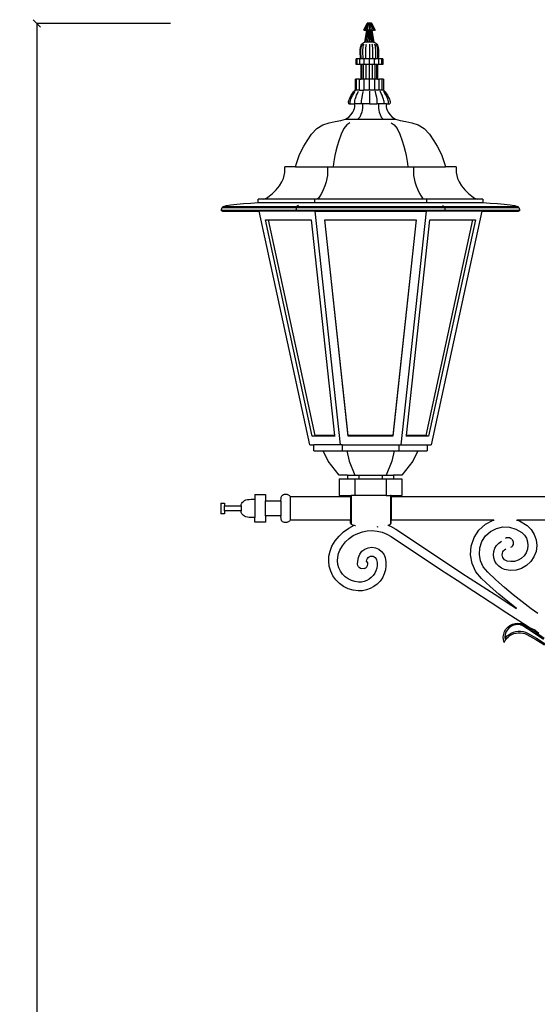
# Model space of a CAD drawing. Units: millimetres. Extents: x 2776 to 5778, y 2138 to 7546.
# Drawn here: x 2777 to 3488, y 6194 to 7546 of the extents above; entities that cross this region are included whole.
import ezdxf

# ---------------------------------------------------------------- set-up
doc = ezdxf.new("R2010")
doc.units = ezdxf.units.MM
doc.styles.get("Standard").update_dxf_attribs({"font": 'Arial.ttf'})
doc.dimstyles.get("Standard").update_dxf_attribs({"dimscale": 2, "dimtxt": 18, "dimasz": 5, "dimexe": 0.18, "dimexo": 0.0625, "dimgap": 0.14, "dimtad": 0, "dimtoh": 1, "dimdec": 0, "dimlfac": -2, "dimzin": 0, "dimdsep": 46, "dimtxsty": 'Standard', "dimblk": 'OBLIQUE', "dimblk1": 'OBLIQUE', "dimblk2": 'OBLIQUE', "dimcen": 2, "dimadec": 0, "dimazin": 0, "dimtfac": 1, "dimtdec": 0, "dimtofl": 0, "dimtmove": 0, "dimatfit": 3, "dimfxl": 1, "dimtolj": 1, "dimtzin": 0, "dimarcsym": 0})

# ---------------------------------------------------------------- blocks, each defined once
blk = doc.blocks.new('_Oblique')
at = {"color": 0, "linetype": 'ByBlock', "lineweight": -2}
blk.add_line((-0.5, -0.5), (0.5, 0.5), dxfattribs=at)
blk = doc.blocks.new('*D14')
at = {"color": 0, "lineweight": -2, "transparency": 16777216}
for p, q in [((2983.9, 7541.3), (2800, 7541.3)), ((2800.3, 7541.3), (2800.3, 5645.6)), ((2800.3, 3642.3), (2800.3, 5538)), ((2983.9, 3642.3), (2800, 3642.3))]:
    blk.add_line(p, q, dxfattribs=at)
at = {"layer": 'Defpoints', "color": 0, "transparency": 16777216}
for p in [(2800.3, 7541.3), (2984, 7541.3), (2984, 3642.3)]:
    blk.add_point(p, dxfattribs=at)
at = {"color": 0, "lineweight": -2, "transparency": 16777216, "xscale": 10, "yscale": 10, "zscale": 10}
for p, rotation in [((2800.3, 7541.3), 90), ((2800.3, 3642.3), 270)]:
    blk.add_blockref('_Oblique', p, dxfattribs=dict(at, rotation=rotation))
at = {"color": 0, "transparency": 16777216, "insert": (2800.3, 5591.8), "char_height": 36, "attachment_point": 5, "rotation": 90}
blk.add_mtext('\\A1;3899', dxfattribs=at)

msp = doc.modelspace()

# ---------------------------------------------------------------- linework, layer by layer
for p, q in [((3249.13, 7532.15), (3253.88, 7541.34)), ((3249.72, 7532.15), (3249.13, 7532.15)), ((3249.72, 7532.15), (3254.11, 7541.34)), ((3249.72, 7532.15), (3251.41, 7532.15)), ((3250.86, 7515.44), (3253.59, 7532.15)), ((3251.32, 7515.44), (3253.84, 7532.15)), ((3251.41, 7532.15), (3254.77, 7541.34)), ((3251.41, 7532.15), (3253.59, 7532.15)), ((3252.63, 7515.44), (3254.56, 7532.15)), ((3253.84, 7532.15), (3253.59, 7532.15)), ((3253.94, 7532.15), (3253.84, 7532.15)), ((3254.11, 7541.34), (3253.88, 7541.34)), ((3253.94, 7532.15), (3255.76, 7541.34)), ((3254.56, 7532.15), (3253.94, 7532.15)), ((3254.77, 7541.34), (3254.11, 7541.34)), ((3255.64, 7532.15), (3254.56, 7532.15)), ((3254.6, 7515.44), (3255.64, 7532.15)), ((3255.76, 7541.34), (3254.77, 7541.34)), ((3256.92, 7532.15), (3255.64, 7532.15)), ((3256.92, 7541.34), (3255.76, 7541.34)), ((3256.92, 7532.15), (3256.92, 7541.34)), ((3258.08, 7541.34), (3256.92, 7541.34)), ((3256.92, 7515.44), (3256.92, 7532.15)), ((3258.19, 7532.15), (3256.92, 7532.15)), ((3259.9, 7532.15), (3258.08, 7541.34)), ((3259.07, 7541.34), (3258.08, 7541.34)), ((3259.24, 7515.44), (3258.19, 7532.15)), ((3259.28, 7532.15), (3258.19, 7532.15)), ((3259.73, 7541.34), (3259.07, 7541.34)), ((3262.43, 7532.15), (3259.07, 7541.34)), ((3261.21, 7515.44), (3259.28, 7532.15)), ((3259.9, 7532.15), (3259.28, 7532.15)), ((3264.11, 7532.15), (3259.73, 7541.34)), ((3259.96, 7541.34), (3259.73, 7541.34)), ((3260, 7532.15), (3259.9, 7532.15)), ((3259.96, 7541.34), (3264.71, 7532.15)), ((3262.52, 7515.44), (3260, 7532.15)), ((3260.25, 7532.15), (3260, 7532.15)), ((3260.25, 7532.15), (3262.43, 7532.15)), ((3260.25, 7532.15), (3262.98, 7515.44)), ((3264.11, 7532.15), (3262.43, 7532.15)), ((3264.11, 7532.15), (3264.71, 7532.15)), ((3244.38, 7502.43), (3244.45, 7505.3)), ((3244.45, 7505.3), (3244.7, 7507.84)), ((3244.7, 7507.84), (3245.15, 7509.95)), ((3245.15, 7509.95), (3245.84, 7511.54)), ((3245.33, 7502.43), (3245.4, 7505.3)), ((3245.4, 7505.3), (3245.63, 7507.84)), ((3245.63, 7507.84), (3246.04, 7509.95)), ((3245.84, 7511.54), (3246.65, 7512.7)), ((3246.04, 7509.95), (3246.69, 7511.54)), ((3246.65, 7512.7), (3247.42, 7513.58)), ((3246.69, 7511.54), (3247.44, 7512.7)), ((3247.42, 7513.58), (3248.15, 7514.23)), ((3248.05, 7502.43), (3248.11, 7505.3)), ((3248.11, 7505.3), (3248.28, 7507.84)), ((3248.15, 7514.23), (3248.85, 7514.7)), ((3248.28, 7507.84), (3248.59, 7509.95)), ((3248.59, 7509.95), (3249.09, 7511.54)), ((3248.85, 7514.7), (3249.53, 7515.02)), ((3249.09, 7511.54), (3249.66, 7512.7)), ((3249.53, 7515.02), (3250.2, 7515.25)), ((3250.2, 7515.25), (3250.86, 7515.44)), ((3251.32, 7515.44), (3250.86, 7515.44)), ((3252.63, 7515.44), (3251.32, 7515.44)), ((3252.12, 7502.43), (3252.15, 7505.3)), ((3252.15, 7505.3), (3252.24, 7507.84)), ((3252.24, 7507.84), (3252.41, 7509.95)), ((3252.41, 7509.95), (3252.68, 7511.54)), ((3254.6, 7515.44), (3252.63, 7515.44)), ((3252.68, 7511.54), (3252.99, 7512.7)), ((3256.92, 7515.44), (3254.6, 7515.44)), ((3259.24, 7515.44), (3256.92, 7515.44)), ((3256.92, 7512.7), (3256.92, 7492.61)), ((3261.21, 7515.44), (3259.24, 7515.44)), ((3261.16, 7511.54), (3260.85, 7512.7)), ((3261.42, 7509.95), (3261.16, 7511.54)), ((3262.52, 7515.44), (3261.21, 7515.44)), ((3261.6, 7507.84), (3261.42, 7509.95)), ((3261.69, 7505.3), (3261.6, 7507.84)), ((3261.72, 7502.43), (3261.69, 7505.3)), ((3262.52, 7515.44), (3262.98, 7515.44)), ((3262.98, 7515.44), (3263.64, 7515.25)), ((3263.64, 7515.25), (3264.31, 7515.02)), ((3264.75, 7511.54), (3264.18, 7512.7)), ((3264.31, 7515.02), (3264.98, 7514.7)), ((3265.24, 7509.95), (3264.75, 7511.54)), ((3264.98, 7514.7), (3265.69, 7514.23)), ((3265.56, 7507.84), (3265.24, 7509.95)), ((3265.73, 7505.3), (3265.56, 7507.84)), ((3265.69, 7514.23), (3266.42, 7513.58)), ((3265.79, 7502.43), (3265.73, 7505.3)), ((3267.15, 7511.54), (3266.4, 7512.7)), ((3266.42, 7513.58), (3267.18, 7512.7)), ((3267.8, 7509.95), (3267.15, 7511.54)), ((3267.18, 7512.7), (3267.99, 7511.54)), ((3268.21, 7507.84), (3267.8, 7509.95)), ((3267.99, 7511.54), (3268.69, 7509.95)), ((3268.43, 7505.3), (3268.21, 7507.84)), ((3268.5, 7502.43), (3268.43, 7505.3)), ((3268.69, 7509.95), (3269.14, 7507.84)), ((3269.14, 7507.84), (3269.38, 7505.3)), ((3269.38, 7505.3), (3269.46, 7502.43)), ((3239.98, 7492.61), (3238.58, 7492.61)), ((3238.58, 7484.81), (3238.58, 7492.61)), ((3243.95, 7492.61), (3239.98, 7492.61)), ((3239.98, 7484.81), (3239.98, 7492.61)), ((3243.95, 7484.81), (3243.95, 7492.61)), ((3243.95, 7492.61), (3244.73, 7492.61)), ((3244.43, 7499.3), (3244.38, 7502.43)), ((3244.56, 7495.99), (3244.43, 7499.3)), ((3244.73, 7492.61), (3244.56, 7495.99)), ((3245.66, 7492.61), (3244.73, 7492.61)), ((3245.38, 7499.3), (3245.33, 7502.43)), ((3245.5, 7495.99), (3245.38, 7499.3)), ((3245.66, 7492.61), (3245.5, 7495.99)), ((3248.3, 7492.61), (3245.66, 7492.61)), ((3248.09, 7499.3), (3248.05, 7502.43)), ((3248.18, 7495.99), (3248.09, 7499.3)), ((3248.3, 7492.61), (3248.18, 7495.99)), ((3249.9, 7492.61), (3248.3, 7492.61)), ((3249.9, 7484.81), (3249.9, 7492.61)), ((3252.25, 7492.61), (3249.9, 7492.61)), ((3252.14, 7499.3), (3252.12, 7502.43)), ((3252.19, 7495.99), (3252.14, 7499.3)), ((3252.25, 7492.61), (3252.19, 7495.99)), ((3256.92, 7492.61), (3252.25, 7492.61)), ((3256.92, 7484.81), (3256.92, 7492.61)), ((3261.58, 7492.61), (3256.92, 7492.61)), ((3261.58, 7492.61), (3261.65, 7495.99)), ((3263.94, 7492.61), (3261.58, 7492.61)), ((3261.65, 7495.99), (3261.7, 7499.3)), ((3261.7, 7499.3), (3261.72, 7502.43)), ((3263.94, 7484.81), (3263.94, 7492.61)), ((3263.94, 7492.61), (3265.54, 7492.61)), ((3265.54, 7492.61), (3265.66, 7495.99)), ((3268.18, 7492.61), (3265.54, 7492.61)), ((3265.66, 7495.99), (3265.75, 7499.3)), ((3265.75, 7499.3), (3265.79, 7502.43)), ((3268.18, 7492.61), (3268.34, 7495.99)), ((3269.11, 7492.61), (3268.18, 7492.61)), ((3268.34, 7495.99), (3268.46, 7499.3)), ((3268.46, 7499.3), (3268.5, 7502.43)), ((3269.28, 7495.99), (3269.11, 7492.61)), ((3269.11, 7492.61), (3269.89, 7492.61)), ((3269.41, 7499.3), (3269.28, 7495.99)), ((3269.46, 7502.43), (3269.41, 7499.3)), ((3273.86, 7492.61), (3269.89, 7492.61)), ((3269.89, 7484.81), (3269.89, 7492.61)), ((3275.26, 7492.61), (3273.86, 7492.61)), ((3273.86, 7484.81), (3273.86, 7492.61)), ((3275.26, 7492.61), (3275.26, 7484.81)), ((3239.98, 7484.81), (3238.58, 7484.81)), ((3243.95, 7484.81), (3239.98, 7484.81)), ((3245.82, 7484.81), (3243.95, 7484.81)), ((3245.82, 7464.76), (3245.82, 7484.81)), ((3246.66, 7484.81), (3245.82, 7484.81)), ((3246.66, 7464.76), (3246.66, 7484.81)), ((3249.07, 7484.81), (3246.66, 7484.81)), ((3249.07, 7464.76), (3249.07, 7484.81)), ((3249.9, 7484.81), (3249.07, 7484.81)), ((3252.67, 7484.81), (3249.9, 7484.81)), ((3252.67, 7464.76), (3252.67, 7484.81)), ((3256.92, 7484.81), (3252.67, 7484.81)), ((3256.92, 7464.76), (3256.92, 7484.81)), ((3261.17, 7484.81), (3256.92, 7484.81)), ((3261.17, 7464.76), (3261.17, 7484.81)), ((3263.94, 7484.81), (3261.17, 7484.81)), ((3264.77, 7484.81), (3263.94, 7484.81)), ((3264.77, 7464.76), (3264.77, 7484.81)), ((3267.17, 7484.81), (3264.77, 7484.81)), ((3267.17, 7464.76), (3267.17, 7484.81)), ((3267.17, 7484.81), (3268.02, 7484.81)), ((3268.02, 7484.81), (3268.02, 7464.76)), ((3269.89, 7484.81), (3268.02, 7484.81)), ((3273.86, 7484.81), (3269.89, 7484.81)), ((3275.26, 7484.81), (3273.86, 7484.81)), ((3239.16, 7464.76), (3237.69, 7464.76)), ((3237.69, 7449.73), (3237.69, 7464.76)), ((3243.32, 7464.76), (3239.16, 7464.76)), ((3239.16, 7449.73), (3239.16, 7464.76)), ((3243.32, 7464.76), (3245.82, 7464.76)), ((3243.32, 7449.73), (3243.32, 7464.76)), ((3246.66, 7464.76), (3245.82, 7464.76)), ((3249.07, 7464.76), (3246.66, 7464.76)), ((3249.56, 7464.76), (3249.07, 7464.76)), ((3249.56, 7449.73), (3249.56, 7464.76)), ((3252.67, 7464.76), (3249.56, 7464.76)), ((3256.92, 7464.76), (3252.67, 7464.76)), ((3256.92, 7449.7), (3256.92, 7464.76)), ((3261.17, 7464.76), (3256.92, 7464.76)), ((3264.28, 7464.76), (3261.17, 7464.76)), ((3264.28, 7449.73), (3264.28, 7464.76)), ((3264.77, 7464.76), (3264.28, 7464.76)), ((3267.17, 7464.76), (3264.77, 7464.76)), ((3268.02, 7464.76), (3267.17, 7464.76)), ((3268.02, 7464.76), (3270.51, 7464.76)), ((3274.68, 7464.76), (3270.51, 7464.76)), ((3270.51, 7449.73), (3270.51, 7464.76)), ((3276.14, 7464.76), (3274.68, 7464.76)), ((3274.68, 7449.73), (3274.68, 7464.76)), ((3276.14, 7464.76), (3276.14, 7449.73)), ((3236.67, 7449.16), (3237.13, 7449.56)), ((3237.13, 7449.56), (3237.44, 7449.7)), ((3237.44, 7449.7), (3237.69, 7449.73)), ((3238.93, 7449.7), (3237.69, 7449.73)), ((3239.16, 7449.73), (3238.93, 7449.7)), ((3243.15, 7449.7), (3239.16, 7449.73)), ((3243.32, 7449.73), (3243.15, 7449.7)), ((3243.32, 7449.73), (3249.47, 7449.7)), ((3249.56, 7449.73), (3249.47, 7449.7)), ((3256.92, 7449.7), (3249.56, 7449.73)), ((3264.28, 7449.73), (3256.92, 7449.7)), ((3264.37, 7449.7), (3264.28, 7449.73)), ((3270.51, 7449.73), (3264.37, 7449.7)), ((3270.69, 7449.7), (3270.51, 7449.73)), ((3274.68, 7449.73), (3270.69, 7449.7)), ((3274.91, 7449.7), (3274.68, 7449.73)), ((3276.14, 7449.73), (3274.91, 7449.7)), ((3276.14, 7449.73), (3276.39, 7449.7)), ((3276.39, 7449.7), (3276.71, 7449.56)), ((3276.71, 7449.56), (3277.17, 7449.16)), ((3228.76, 7435.54), (3229.42, 7437.39)), ((3229.42, 7437.39), (3230.51, 7439.67)), ((3230.51, 7439.67), (3232.12, 7442.49)), ((3230.91, 7435.54), (3231.51, 7437.39)), ((3231.51, 7437.39), (3232.52, 7439.67)), ((3232.12, 7442.49), (3233.81, 7445.17)), ((3232.52, 7439.67), (3234.01, 7442.49)), ((3233.81, 7445.17), (3235.08, 7447.09)), ((3234.01, 7442.49), (3235.57, 7445.17)), ((3235.08, 7447.09), (3236.01, 7448.37)), ((3235.57, 7445.17), (3236.74, 7447.09)), ((3236.01, 7448.37), (3236.67, 7449.16)), ((3236.74, 7447.09), (3237.6, 7448.37)), ((3237.01, 7435.54), (3237.47, 7437.39)), ((3237.47, 7437.39), (3238.24, 7439.67)), ((3238.24, 7439.67), (3239.39, 7442.49)), ((3239.39, 7442.49), (3240.58, 7445.17)), ((3240.58, 7445.17), (3241.48, 7447.09)), ((3241.48, 7447.09), (3242.14, 7448.37)), ((3246.14, 7435.54), (3246.39, 7437.39)), ((3246.39, 7437.39), (3246.81, 7439.67)), ((3246.81, 7439.67), (3247.43, 7442.49)), ((3247.43, 7442.49), (3248.07, 7445.17)), ((3248.07, 7445.17), (3248.56, 7447.09)), ((3248.56, 7447.09), (3248.92, 7448.37)), ((3256.92, 7448.37), (3256.92, 7430.79)), ((3265.28, 7447.09), (3264.92, 7448.37)), ((3265.76, 7445.17), (3265.28, 7447.09)), ((3266.41, 7442.49), (3265.76, 7445.17)), ((3267.03, 7439.67), (3266.41, 7442.49)), ((3267.44, 7437.39), (3267.03, 7439.67)), ((3267.69, 7435.54), (3267.44, 7437.39)), ((3272.36, 7447.09), (3271.7, 7448.37)), ((3273.26, 7445.17), (3272.36, 7447.09)), ((3274.45, 7442.49), (3273.26, 7445.17)), ((3275.59, 7439.67), (3274.45, 7442.49)), ((3276.37, 7437.39), (3275.59, 7439.67)), ((3277.1, 7447.09), (3276.23, 7448.37)), ((3276.83, 7435.54), (3276.37, 7437.39)), ((3278.27, 7445.17), (3277.1, 7447.09)), ((3277.17, 7449.16), (3277.83, 7448.37)), ((3277.83, 7448.37), (3278.76, 7447.09)), ((3279.83, 7442.49), (3278.27, 7445.17)), ((3278.76, 7447.09), (3280.03, 7445.17)), ((3281.32, 7439.67), (3279.83, 7442.49)), ((3280.03, 7445.17), (3281.71, 7442.49)), ((3282.33, 7437.39), (3281.32, 7439.67)), ((3281.71, 7442.49), (3283.33, 7439.67)), ((3282.93, 7435.54), (3282.33, 7437.39)), ((3283.33, 7439.67), (3284.42, 7437.39)), ((3284.42, 7437.39), (3285.07, 7435.54)), ((3228.42, 7432.82), (3228.46, 7434.05)), ((3228.56, 7431.76), (3228.42, 7432.82)), ((3228.46, 7434.05), (3228.76, 7435.54)), ((3228.78, 7430.79), (3228.56, 7431.76)), ((3228.78, 7430.79), (3230.92, 7430.79)), ((3230.59, 7432.82), (3230.63, 7434.05)), ((3230.72, 7431.76), (3230.59, 7432.82)), ((3230.63, 7434.05), (3230.91, 7435.54)), ((3230.92, 7430.79), (3230.72, 7431.76)), ((3230.92, 7430.79), (3236.7, 7430.79)), ((3235.69, 7421.95), (3236.5, 7424.4)), ((3236.5, 7424.4), (3236.83, 7426.65)), ((3236.85, 7428.75), (3236.7, 7430.79)), ((3236.7, 7430.79), (3237.02, 7430.79)), ((3236.77, 7432.82), (3236.8, 7434.05)), ((3236.87, 7431.76), (3236.77, 7432.82)), ((3236.8, 7434.05), (3237.01, 7435.54)), ((3236.83, 7426.65), (3236.85, 7428.75)), ((3237.02, 7430.79), (3236.87, 7431.76)), ((3246.15, 7430.79), (3237.02, 7430.79)), ((3246.01, 7432.82), (3246.03, 7434.05)), ((3246.07, 7431.76), (3246.01, 7432.82)), ((3246.03, 7434.05), (3246.14, 7435.54)), ((3246.15, 7430.79), (3246.07, 7431.76)), ((3247.58, 7430.79), (3246.15, 7430.79)), ((3247.48, 7424.4), (3247.08, 7421.95)), ((3247.65, 7426.65), (3247.48, 7424.4)), ((3247.58, 7430.79), (3247.66, 7428.75)), ((3256.92, 7430.79), (3247.58, 7430.79)), ((3247.66, 7428.75), (3247.65, 7426.65)), ((3256.92, 7430.79), (3267.69, 7430.79)), ((3267.81, 7434.05), (3267.69, 7435.54)), ((3267.69, 7430.79), (3267.77, 7431.76)), ((3269.35, 7430.79), (3267.69, 7430.79)), ((3267.77, 7431.76), (3267.82, 7432.82)), ((3267.82, 7432.82), (3267.81, 7434.05)), ((3269.35, 7430.79), (3269.27, 7428.75)), ((3269.27, 7428.75), (3269.28, 7426.65)), ((3269.28, 7426.65), (3269.45, 7424.4)), ((3276.81, 7430.79), (3269.35, 7430.79)), ((3269.45, 7424.4), (3269.85, 7421.95)), ((3276.81, 7430.79), (3276.97, 7431.76)), ((3280.23, 7430.79), (3276.81, 7430.79)), ((3277.04, 7434.05), (3276.83, 7435.54)), ((3276.97, 7431.76), (3277.07, 7432.82)), ((3277.07, 7432.82), (3277.04, 7434.05)), ((3280.23, 7430.79), (3280.08, 7428.75)), ((3280.08, 7428.75), (3280.1, 7426.65)), ((3280.1, 7426.65), (3280.43, 7424.4)), ((3280.23, 7430.79), (3282.91, 7430.79)), ((3280.43, 7424.4), (3281.24, 7421.95)), ((3282.91, 7430.79), (3283.12, 7431.76)), ((3282.91, 7430.79), (3285.05, 7430.79)), ((3283.21, 7434.05), (3282.93, 7435.54)), ((3283.12, 7431.76), (3283.25, 7432.82)), ((3283.25, 7432.82), (3283.21, 7434.05)), ((3285.28, 7431.76), (3285.05, 7430.79)), ((3285.07, 7435.54), (3285.38, 7434.05)), ((3285.42, 7432.82), (3285.28, 7431.76)), ((3285.38, 7434.05), (3285.42, 7432.82)), ((3217.64, 7408.06), (3224.09, 7409.8)), ((3224.09, 7409.8), (3228.83, 7412.68)), ((3224.09, 7409.8), (3241.28, 7409.8)), ((3228.83, 7412.68), (3232.01, 7416.16)), ((3232.01, 7416.16), (3234.25, 7419.23)), ((3234.25, 7419.23), (3235.69, 7421.95)), ((3243.65, 7412.68), (3241.28, 7409.8)), ((3241.28, 7409.8), (3275.65, 7409.8)), ((3245.24, 7416.16), (3243.65, 7412.68)), ((3246.36, 7419.23), (3245.24, 7416.16)), ((3247.08, 7421.95), (3246.36, 7419.23)), ((3269.85, 7421.95), (3270.57, 7419.23)), ((3270.57, 7419.23), (3271.69, 7416.16)), ((3271.69, 7416.16), (3273.28, 7412.68)), ((3273.28, 7412.68), (3275.65, 7409.8)), ((3275.65, 7409.8), (3292.84, 7409.8)), ((3281.24, 7421.95), (3282.68, 7419.23)), ((3282.68, 7419.23), (3284.92, 7416.16)), ((3284.92, 7416.16), (3288.1, 7412.68)), ((3288.1, 7412.68), (3292.84, 7409.8)), ((3292.84, 7409.8), (3299.29, 7408.06)), ((3177.63, 7389.05), (3184.97, 7396.85)), ((3184.97, 7396.85), (3193.16, 7401.86)), ((3193.16, 7401.86), (3201.67, 7404.88)), ((3201.67, 7404.88), (3210, 7406.68)), ((3210, 7406.68), (3217.64, 7408.06)), ((3221.72, 7396.85), (3218.05, 7389.05)), ((3225.81, 7401.86), (3221.72, 7396.85)), ((3230.07, 7404.88), (3225.81, 7401.86)), ((3286.86, 7404.88), (3291.12, 7401.86)), ((3291.12, 7401.86), (3295.21, 7396.85)), ((3295.21, 7396.85), (3298.88, 7389.05)), ((3299.29, 7408.06), (3306.93, 7406.68)), ((3306.93, 7406.68), (3315.26, 7404.88)), ((3315.26, 7404.88), (3323.77, 7401.86)), ((3323.77, 7401.86), (3331.96, 7396.85)), ((3331.96, 7396.85), (3339.3, 7389.05)), ((3171.62, 7380.22), (3177.63, 7389.05)), ((3218.05, 7389.05), (3215.04, 7380.22)), ((3298.88, 7389.05), (3301.89, 7380.22)), ((3339.3, 7389.05), (3345.31, 7380.22)), ((3163.33, 7365.72), (3166.92, 7372.5)), ((3166.92, 7372.5), (3171.62, 7380.22)), ((3212.69, 7372.5), (3210.9, 7365.72)), ((3215.04, 7380.22), (3212.69, 7372.5)), ((3301.89, 7380.22), (3304.24, 7372.5)), ((3304.24, 7372.5), (3306.03, 7365.72)), ((3345.31, 7380.22), (3350.01, 7372.5)), ((3350.01, 7372.5), (3353.6, 7365.72)), ((3158.57, 7354.19), (3160.62, 7359.67)), ((3160.62, 7359.67), (3163.33, 7365.72)), ((3209.54, 7359.67), (3208.52, 7354.19)), ((3210.9, 7365.72), (3209.54, 7359.67)), ((3306.03, 7365.72), (3307.39, 7359.67)), ((3307.39, 7359.67), (3308.41, 7354.19)), ((3353.6, 7365.72), (3356.31, 7359.67)), ((3356.31, 7359.67), (3358.35, 7354.19)), ((3155.58, 7344.15), (3140.62, 7344.15)), ((3140.75, 7340.43), (3140.62, 7344.15)), ((3155.58, 7344.15), (3156.97, 7349.08)), ((3155.58, 7344.15), (3199.54, 7344.15)), ((3156.97, 7349.08), (3158.57, 7354.19)), ((3199.54, 7344.15), (3199.61, 7340.43)), ((3199.54, 7344.15), (3207.02, 7344.15)), ((3207.72, 7349.08), (3207.02, 7344.15)), ((3207.02, 7344.15), (3309.91, 7344.15)), ((3208.52, 7354.19), (3207.72, 7349.08)), ((3308.41, 7354.19), (3309.21, 7349.08)), ((3309.21, 7349.08), (3309.91, 7344.15)), ((3309.91, 7344.15), (3317.39, 7344.15)), ((3317.39, 7344.15), (3317.32, 7340.43)), ((3317.39, 7344.15), (3361.35, 7344.15)), ((3358.35, 7354.19), (3359.96, 7349.08)), ((3359.96, 7349.08), (3361.35, 7344.15)), ((3376.31, 7344.15), (3361.35, 7344.15)), ((3376.31, 7344.15), (3376.18, 7340.43)), ((3136.72, 7323.58), (3138.87, 7328.27)), ((3138.87, 7328.27), (3140.1, 7332.58)), ((3140.1, 7332.58), (3140.65, 7336.6)), ((3140.65, 7336.6), (3140.75, 7340.43)), ((3198.67, 7328.27), (3197.59, 7323.58)), ((3199.28, 7332.58), (3198.67, 7328.27)), ((3199.56, 7336.6), (3199.28, 7332.58)), ((3199.61, 7340.43), (3199.56, 7336.6)), ((3317.32, 7340.43), (3317.37, 7336.6)), ((3317.37, 7336.6), (3317.65, 7332.58)), ((3317.65, 7332.58), (3318.26, 7328.27)), ((3318.26, 7328.27), (3319.34, 7323.58)), ((3376.18, 7340.43), (3376.28, 7336.6)), ((3376.28, 7336.6), (3376.83, 7332.58)), ((3376.83, 7332.58), (3378.06, 7328.27)), ((3378.06, 7328.27), (3380.21, 7323.58)), ((3128.8, 7312.65), (3133.45, 7318.41)), ((3133.45, 7318.41), (3136.72, 7323.58)), ((3195.96, 7318.41), (3193.63, 7312.65)), ((3197.59, 7323.58), (3195.96, 7318.41)), ((3319.34, 7323.58), (3320.97, 7318.41)), ((3320.97, 7318.41), (3323.3, 7312.65)), ((3380.21, 7323.58), (3383.48, 7318.41)), ((3383.48, 7318.41), (3388.13, 7312.65)), ((3112.51, 7300.21), (3115.76, 7301.49)), ((3115.76, 7301.49), (3119.48, 7303.82)), ((3119.48, 7303.82), (3123.79, 7307.45)), ((3123.79, 7307.45), (3128.8, 7312.65)), ((3187.11, 7301.49), (3185.49, 7300.21)), ((3188.97, 7303.82), (3187.11, 7301.49)), ((3191.13, 7307.45), (3188.97, 7303.82)), ((3193.63, 7312.65), (3191.13, 7307.45)), ((3323.3, 7312.65), (3325.8, 7307.45)), ((3325.8, 7307.45), (3327.96, 7303.82)), ((3327.96, 7303.82), (3329.82, 7301.49)), ((3329.82, 7301.49), (3331.44, 7300.21)), ((3388.13, 7312.65), (3393.14, 7307.45)), ((3393.14, 7307.45), (3397.45, 7303.82)), ((3397.45, 7303.82), (3401.17, 7301.49)), ((3401.17, 7301.49), (3404.42, 7300.21)), ((3054.2, 7286.98), (3054.55, 7288.37)), ((3054.55, 7288.37), (3056.29, 7289.81)), ((3054.55, 7288.37), (3156.51, 7288.37)), ((3056.29, 7289.81), (3060.51, 7291.04)), ((3056.29, 7289.81), (3157.38, 7289.81)), ((3060.51, 7291.04), (3066.8, 7292.1)), ((3066.8, 7292.1), (3074.75, 7293.03)), ((3074.75, 7293.03), (3083.94, 7293.85)), ((3083.94, 7293.85), (3093.96, 7294.6)), ((3093.96, 7294.6), (3104.39, 7295.32)), ((3104.39, 7295.32), (3104.39, 7300.05)), ((3111.53, 7300.05), (3104.39, 7300.05)), ((3104.39, 7295.32), (3181.43, 7295.32)), ((3111.53, 7300.05), (3112.51, 7300.21)), ((3181.43, 7300.05), (3111.53, 7300.05)), ((3156.51, 7288.37), (3156.33, 7286.98)), ((3157.38, 7289.81), (3156.51, 7288.37)), ((3156.51, 7288.37), (3360.42, 7288.37)), ((3159.49, 7291.04), (3157.38, 7289.81)), ((3157.38, 7289.81), (3359.55, 7289.81)), ((3335.5, 7300.05), (3181.43, 7300.05)), ((3181.43, 7300.05), (3181.43, 7295.32)), ((3181.43, 7295.32), (3335.5, 7295.32)), ((3335.5, 7300.05), (3335.5, 7295.32)), ((3405.4, 7300.05), (3335.5, 7300.05)), ((3335.5, 7295.32), (3412.54, 7295.32)), ((3357.44, 7291.04), (3359.55, 7289.81)), ((3359.55, 7289.81), (3460.64, 7289.81)), ((3359.55, 7289.81), (3360.42, 7288.37)), ((3360.42, 7288.37), (3462.38, 7288.37)), ((3360.42, 7288.37), (3360.59, 7286.98)), ((3404.42, 7300.21), (3405.4, 7300.05)), ((3412.54, 7300.05), (3405.4, 7300.05)), ((3412.54, 7300.05), (3412.54, 7295.32)), ((3412.54, 7295.32), (3422.97, 7294.6)), ((3422.97, 7294.6), (3432.99, 7293.85)), ((3432.99, 7293.85), (3442.18, 7293.03)), ((3442.18, 7293.03), (3450.13, 7292.1)), ((3450.13, 7292.1), (3456.42, 7291.04)), ((3456.42, 7291.04), (3460.64, 7289.81)), ((3460.64, 7289.81), (3462.38, 7288.37)), ((3462.38, 7288.37), (3462.72, 7286.98)), ((3053.74, 7285.08), (3053.92, 7285.9)), ((3053.74, 7284.48), (3053.74, 7285.08)), ((3053.98, 7284.06), (3053.74, 7284.48)), ((3156.1, 7284.48), (3053.74, 7284.48)), ((3053.92, 7285.9), (3054.2, 7286.98)), ((3054.51, 7283.8), (3053.98, 7284.06)), ((3156.22, 7284.06), (3053.98, 7284.06)), ((3055.39, 7283.64), (3054.51, 7283.8)), ((3054.51, 7283.8), (3156.49, 7283.8)), ((3055.39, 7283.64), (3105.51, 7283.64)), ((3175.03, 6962.36), (3105.51, 7283.64)), ((3181.99, 7283.64), (3105.51, 7283.64)), ((3156.19, 7285.9), (3156.1, 7285.08)), ((3156.1, 7285.08), (3156.1, 7284.48)), ((3156.1, 7284.48), (3156.22, 7284.06)), ((3360.82, 7284.48), (3156.1, 7284.48)), ((3156.33, 7286.98), (3156.19, 7285.9)), ((3360.71, 7284.06), (3156.22, 7284.06)), ((3156.22, 7284.06), (3156.49, 7283.8)), ((3156.49, 7283.8), (3360.44, 7283.8)), ((3181.99, 7283.64), (3334.94, 7283.64)), ((3181.99, 7283.64), (3216.75, 6962.36)), ((3334.94, 7283.64), (3300.18, 6962.36)), ((3411.42, 7283.64), (3334.94, 7283.64)), ((3411.42, 7283.64), (3341.9, 6962.36)), ((3360.71, 7284.06), (3360.44, 7283.8)), ((3360.44, 7283.8), (3462.42, 7283.8)), ((3360.59, 7286.98), (3360.74, 7285.9)), ((3360.82, 7284.48), (3360.71, 7284.06)), ((3462.95, 7284.06), (3360.71, 7284.06)), ((3360.74, 7285.9), (3360.83, 7285.08)), ((3360.83, 7285.08), (3360.82, 7284.48)), ((3463.19, 7284.48), (3360.82, 7284.48)), ((3411.42, 7283.64), (3461.54, 7283.64)), ((3462.42, 7283.8), (3461.54, 7283.64)), ((3462.95, 7284.06), (3462.42, 7283.8)), ((3462.72, 7286.98), (3463.01, 7285.9)), ((3463.19, 7284.48), (3462.95, 7284.06)), ((3463.01, 7285.9), (3463.19, 7285.08)), ((3463.19, 7285.08), (3463.19, 7284.48)), ((3178.59, 6974.41), (3114.28, 7271.59)), ((3114.28, 7271.59), (3118.23, 7271.59)), ((3182.36, 6975.23), (3118.23, 7271.59)), ((3118.23, 7271.59), (3177.13, 7271.59)), ((3177.13, 7271.59), (3209.19, 6975.23)), ((3227.77, 6974.41), (3195.62, 7271.59)), ((3195.62, 7271.59), (3195.71, 7271.59)), ((3227.77, 6975.23), (3195.71, 7271.59)), ((3195.71, 7271.59), (3321.22, 7271.59)), ((3321.22, 7271.59), (3289.16, 6975.23)), ((3321.31, 7271.59), (3289.16, 6974.41)), ((3307.74, 6975.23), (3339.8, 7271.59)), ((3321.22, 7271.59), (3321.31, 7271.59)), ((3398.7, 7271.59), (3334.57, 6975.23)), ((3402.65, 7271.59), (3338.34, 6974.41)), ((3339.8, 7271.59), (3398.7, 7271.59)), ((3398.7, 7271.59), (3402.65, 7271.59)), ((3178.59, 6974.41), (3182.36, 6975.23)), ((3209.28, 6974.41), (3178.59, 6974.41)), ((3209.19, 6975.23), (3182.36, 6975.23)), ((3209.19, 6975.23), (3209.28, 6974.41)), ((3289.16, 6975.23), (3227.77, 6975.23)), ((3227.77, 6974.41), (3227.77, 6975.23)), ((3289.16, 6974.41), (3227.77, 6974.41)), ((3289.16, 6974.41), (3289.16, 6975.23)), ((3307.65, 6974.41), (3307.74, 6975.23)), ((3338.34, 6974.41), (3307.65, 6974.41)), ((3334.57, 6975.23), (3307.74, 6975.23)), ((3338.34, 6974.41), (3334.57, 6975.23)), ((3175.03, 6962.36), (3180.74, 6962.36)), ((3180.74, 6954.29), (3180.74, 6962.36)), ((3216.75, 6962.36), (3180.74, 6962.36)), ((3180.74, 6954.29), (3193.57, 6954.29)), ((3200.26, 6940.2), (3193.57, 6954.29)), ((3193.57, 6954.29), (3219.6, 6954.29)), ((3219.6, 6962.36), (3216.75, 6962.36)), ((3219.6, 6962.36), (3297.33, 6962.36)), ((3219.6, 6962.36), (3219.6, 6954.29)), ((3219.6, 6954.29), (3226.02, 6954.29)), ((3226.02, 6954.29), (3290.91, 6954.29)), ((3226.02, 6954.29), (3229.36, 6940.2)), ((3290.91, 6954.29), (3287.57, 6940.2)), ((3290.91, 6954.29), (3297.33, 6954.29)), ((3297.33, 6962.36), (3297.33, 6954.29)), ((3297.33, 6962.36), (3300.18, 6962.36)), ((3297.33, 6954.29), (3323.36, 6954.29)), ((3300.18, 6962.36), (3336.19, 6962.36)), ((3323.36, 6954.29), (3316.67, 6940.2)), ((3323.36, 6954.29), (3336.19, 6954.29)), ((3336.19, 6962.36), (3336.19, 6954.29)), ((3336.19, 6962.36), (3341.9, 6962.36)), ((3215.29, 6920.71), (3200.26, 6940.2)), ((3229.36, 6940.2), (3236.88, 6920.71)), ((3287.57, 6940.2), (3280.05, 6920.71)), ((3316.67, 6940.2), (3301.64, 6920.71)), ((3226.84, 6920.71), (3215.29, 6920.71)), ((3215.29, 6915.71), (3215.29, 6892.86)), ((3215.29, 6915.71), (3226.84, 6915.71)), ((3226.84, 6920.71), (3226.84, 6915.71)), ((3226.84, 6920.71), (3236.88, 6920.71)), ((3226.84, 6915.71), (3236.88, 6915.71)), ((3236.88, 6920.71), (3242.65, 6920.71)), ((3236.88, 6915.71), (3236.88, 6892.86)), ((3236.88, 6915.71), (3242.65, 6915.71)), ((3242.65, 6920.71), (3274.28, 6920.71)), ((3242.65, 6920.71), (3242.65, 6915.71)), ((3242.65, 6915.71), (3274.28, 6915.71)), ((3274.28, 6920.71), (3274.28, 6915.71)), ((3274.28, 6920.71), (3280.05, 6920.71)), ((3274.28, 6915.71), (3280.05, 6915.71)), ((3280.05, 6920.71), (3290.09, 6920.71)), ((3280.05, 6915.71), (3280.05, 6892.86)), ((3280.05, 6915.71), (3290.09, 6915.71)), ((3301.64, 6920.71), (3290.09, 6920.71)), ((3290.09, 6920.71), (3290.09, 6915.71)), ((3290.09, 6915.71), (3301.64, 6915.71)), ((3301.64, 6915.71), (3301.64, 6892.86)), ((3052.74, 6882.56), (3057.86, 6882.56)), ((3052.74, 6882.56), (3052.74, 6868.02)), ((3057.86, 6882.56), (3057.86, 6878.74)), ((3081.09, 6880.86), (3081.43, 6881.7)), ((3081.43, 6881.7), (3081.99, 6882.65)), ((3081.99, 6882.65), (3082.83, 6883.73)), ((3082.83, 6883.73), (3083.99, 6884.97)), ((3083.99, 6884.97), (3085.53, 6886.12)), ((3085.53, 6886.12), (3087.39, 6886.91)), ((3087.39, 6886.91), (3089.53, 6887.43)), ((3089.53, 6887.43), (3091.89, 6887.71)), ((3091.89, 6887.71), (3094.42, 6887.81)), ((3094.42, 6887.81), (3097.05, 6887.81)), ((3097.05, 6887.81), (3099.74, 6887.74)), ((3099.74, 6894.32), (3114.28, 6894.32)), ((3099.74, 6894.32), (3099.74, 6887.74)), ((3099.74, 6887.74), (3099.74, 6862.84)), ((3114.28, 6894.32), (3114.28, 6885.7)), ((3114.28, 6885.7), (3135.45, 6885.7)), ((3114.28, 6864.88), (3114.28, 6885.7)), ((3135.45, 6885.7), (3135.73, 6889.5)), ((3135.45, 6885.7), (3135.45, 6864.88)), ((3135.73, 6889.5), (3135.9, 6890.58)), ((3135.9, 6890.58), (3136.3, 6891.68)), ((3136.3, 6891.68), (3136.93, 6892.72)), ((3136.93, 6892.72), (3137.79, 6893.64)), ((3137.79, 6893.64), (3138.9, 6894.35)), ((3138.9, 6894.35), (3140.25, 6894.79)), ((3140.25, 6894.79), (3141.86, 6894.88)), ((3141.86, 6894.88), (3143.42, 6894.7)), ((3143.42, 6894.7), (3144.69, 6894.39)), ((3144.69, 6894.39), (3145.71, 6893.96)), ((3145.71, 6893.96), (3146.54, 6893.44)), ((3146.54, 6893.44), (3147.22, 6892.86)), ((3147.22, 6892.86), (3147.8, 6892.23)), ((3147.8, 6892.23), (3148.33, 6891.58)), ((3148.33, 6891.58), (3231.13, 6891.58)), ((3148.33, 6891.58), (3148.33, 6859)), ((3215.29, 6892.86), (3231.13, 6892.86)), ((3231.13, 6892.86), (3231.86, 6892.86)), ((3231.13, 6892.86), (3231.13, 6891.58)), ((3231.13, 6891.58), (3231.86, 6891.58)), ((3231.13, 6891.58), (3231.13, 6859)), ((3231.86, 6892.86), (3231.86, 6891.58)), ((3236.88, 6892.86), (3231.86, 6892.86)), ((3231.86, 6891.58), (3231.86, 6859)), ((3280.05, 6892.86), (3236.88, 6892.86)), ((3280.05, 6892.86), (3286.03, 6892.86)), ((3286.03, 6892.86), (3286.03, 6853.78)), ((3286.77, 6892.86), (3286.03, 6892.86)), ((3286.77, 6892.86), (3286.77, 6891.58)), ((3286.77, 6892.86), (3301.64, 6892.86)), ((3286.77, 6891.58), (3752.54, 6891.58)), ((3286.77, 6891.58), (3286.77, 6859)), ((3057.86, 6878.74), (3080.84, 6878.74)), ((3057.86, 6871.84), (3057.86, 6878.74)), ((3080.84, 6871.84), (3057.86, 6871.84)), ((3057.86, 6871.84), (3057.86, 6868.02)), ((3080.84, 6878.74), (3080.85, 6879.41)), ((3080.84, 6878.74), (3080.84, 6871.84)), ((3080.85, 6871.17), (3080.84, 6871.84)), ((3080.85, 6879.41), (3080.92, 6880.11)), ((3080.92, 6870.47), (3080.85, 6871.17)), ((3080.92, 6880.11), (3081.09, 6880.86)), ((3081.09, 6869.71), (3080.92, 6870.47)), ((3081.43, 6868.88), (3081.09, 6869.71)), ((3081.99, 6867.93), (3081.43, 6868.88)), ((3057.86, 6868.02), (3052.74, 6868.02)), ((3082.83, 6866.85), (3081.99, 6867.93)), ((3083.99, 6865.61), (3082.83, 6866.85)), ((3085.53, 6864.46), (3083.99, 6865.61)), ((3087.39, 6863.66), (3085.53, 6864.46)), ((3089.53, 6863.15), (3087.39, 6863.66)), ((3091.89, 6862.87), (3089.53, 6863.15)), ((3094.42, 6862.76), (3091.89, 6862.87)), ((3097.05, 6862.77), (3094.42, 6862.76)), ((3099.74, 6862.84), (3097.05, 6862.77)), ((3099.74, 6856.26), (3099.74, 6862.84)), ((3114.28, 6856.26), (3099.74, 6856.26)), ((3135.45, 6864.88), (3114.28, 6864.88)), ((3114.28, 6864.88), (3114.28, 6856.26)), ((3135.73, 6861.08), (3135.45, 6864.88)), ((3135.9, 6860), (3135.73, 6861.08)), ((3136.3, 6858.9), (3135.9, 6860)), ((3136.93, 6857.86), (3136.3, 6858.9)), ((3137.79, 6856.94), (3136.93, 6857.86)), ((3138.9, 6856.23), (3137.79, 6856.94)), ((3140.25, 6855.79), (3138.9, 6856.23)), ((3141.86, 6855.7), (3140.25, 6855.79)), ((3143.42, 6855.88), (3141.86, 6855.7)), ((3144.69, 6856.19), (3143.42, 6855.88)), ((3145.71, 6856.62), (3144.69, 6856.19)), ((3146.54, 6857.13), (3145.71, 6856.62)), ((3147.22, 6857.72), (3146.54, 6857.13)), ((3147.8, 6858.35), (3147.22, 6857.72)), ((3148.33, 6859), (3147.8, 6858.35)), ((3231.13, 6859), (3148.33, 6859)), ((3231.86, 6859), (3231.13, 6859)), ((3231.13, 6854.93), (3231.13, 6859)), ((3231.86, 6856.08), (3231.13, 6854.93)), ((3231.13, 6854.93), (3231.86, 6853.78)), ((3231.86, 6859), (3231.86, 6856.08)), ((3231.86, 6856.08), (3231.86, 6853.78)), ((3286.03, 6853.78), (3286.77, 6854.93)), ((3427.08, 6859), (3286.77, 6859)), ((3286.77, 6854.93), (3286.77, 6859)), ((3416.49, 6853.5), (3427.08, 6859)), ((3427.08, 6859), (3427.32, 6859.13)), ((3427.32, 6859.13), (3428.14, 6859.31)), ((3427.69, 6859), (3427.36, 6859)), ((3458.85, 6859.31), (3459.92, 6859)), ((3638.77, 6859), (3459.92, 6859)), ((3459.92, 6859), (3463.11, 6858.07)), ((3463.11, 6858.07), (3473.55, 6851.84)), ((3215.28, 6837.36), (3221.53, 6843.23)), ((3221.53, 6843.23), (3228.54, 6848.16)), ((3228.54, 6848.16), (3236.18, 6852.05)), ((3231.86, 6853.78), (3233.96, 6852.73)), ((3233.96, 6852.73), (3236.26, 6852.08)), ((3236.18, 6852.05), (3236.26, 6852.08)), ((3236.26, 6852.08), (3237.24, 6851.8)), ((3237.24, 6851.8), (3237.7, 6851.72)), ((3240.87, 6840.97), (3247.37, 6843.2)), ((3247.37, 6843.2), (3254.12, 6844.48)), ((3254.12, 6844.48), (3260.99, 6844.8)), ((3260.99, 6844.8), (3267.83, 6844.15)), ((3267.57, 6850.2), (3268.85, 6850.29)), ((3267.83, 6844.15), (3274.51, 6842.54)), ((3274.51, 6842.54), (3280.9, 6840.01)), ((3277.13, 6851.17), (3277.25, 6851.19)), ((3282.44, 6852.31), (3283.94, 6852.73)), ((3282.44, 6852.31), (3286.11, 6850.85)), ((3283.94, 6852.73), (3286.03, 6853.78)), ((3286.11, 6850.85), (3293.37, 6846.7)), ((3293.37, 6846.7), (3316.13, 6831.5)), ((3400.72, 6835.16), (3407.43, 6845.34)), ((3407.43, 6845.34), (3416.49, 6853.5)), ((3416.61, 6837.45), (3423.39, 6843.56)), ((3423.39, 6843.56), (3431.49, 6847.77)), ((3431.49, 6847.77), (3440.39, 6849.81)), ((3440.39, 6849.81), (3449.51, 6849.54)), ((3449.51, 6849.54), (3458.27, 6846.98)), ((3458.27, 6846.98), (3466.14, 6842.29)), ((3466.14, 6842.29), (3469.78, 6838.68)), ((3473.55, 6851.84), (3479.21, 6846.24)), ((3479.21, 6846.24), (3483.43, 6839.52)), ((3205.54, 6823.26), (3209.92, 6830.67)), ((3209.92, 6830.67), (3215.28, 6837.36)), ((3219.82, 6823.83), (3224.11, 6829.2)), ((3224.11, 6829.2), (3229.12, 6833.9)), ((3229.12, 6833.9), (3234.75, 6837.85)), ((3234.75, 6837.85), (3240.87, 6840.97)), ((3280.9, 6840.01), (3287.05, 6836.49)), ((3287.05, 6836.49), (3309.47, 6821.51)), ((3316.13, 6831.5), (3338.74, 6816.47)), ((3396.78, 6823.61), (3400.72, 6835.16)), ((3408.63, 6821.19), (3411.58, 6829.83)), ((3411.58, 6829.83), (3416.61, 6837.45)), ((3431.59, 6824.43), (3434.68, 6827.74)), ((3434.68, 6827.74), (3438.4, 6830.31)), ((3445.45, 6834.73), (3443.71, 6834.01)), ((3447.31, 6834.97), (3445.45, 6834.73)), ((3449.18, 6834.72), (3447.31, 6834.97)), ((3450.91, 6833.99), (3449.18, 6834.72)), ((3452.4, 6832.84), (3450.91, 6833.99)), ((3452.4, 6832.84), (3454.25, 6829.61)), ((3454.49, 6827.75), (3454.24, 6825.88)), ((3454.25, 6829.61), (3454.49, 6827.75)), ((3469.78, 6838.68), (3472.53, 6834.32)), ((3472.53, 6834.32), (3474.2, 6829.44)), ((3474.2, 6829.44), (3474.72, 6824.31)), ((3483.43, 6839.52), (3486, 6832.02)), ((3486, 6832.02), (3486.8, 6824.13)), ((3201.46, 6809.92), (3202.95, 6816.78)), ((3202.95, 6816.78), (3205.54, 6823.26)), ((3214.46, 6813.25), (3216.34, 6817.95)), ((3216.34, 6817.95), (3219.82, 6823.83)), ((3243.72, 6812.51), (3246.78, 6816.43)), ((3246.78, 6816.43), (3250.75, 6819.42)), ((3250.75, 6819.42), (3255.37, 6821.29)), ((3255.37, 6821.29), (3260.3, 6821.89)), ((3260.3, 6821.89), (3265.23, 6821.2)), ((3265.23, 6821.2), (3269.8, 6819.26)), ((3269.8, 6819.26), (3273.72, 6816.19)), ((3273.72, 6816.19), (3276.72, 6812.22)), ((3309.47, 6821.51), (3332.11, 6806.47)), ((3338.74, 6816.47), (3361.39, 6801.5)), ((3395.87, 6811.45), (3396.78, 6823.61)), ((3407.96, 6812.09), (3408.63, 6821.19)), ((3427.36, 6811.74), (3427.85, 6816.24)), ((3427.85, 6816.24), (3429.28, 6820.54)), ((3429.28, 6820.54), (3431.59, 6824.43)), ((3439.64, 6813.67), (3440.25, 6815.52)), ((3440.25, 6815.52), (3441.24, 6817.19)), ((3441.24, 6817.19), (3442.57, 6818.6)), ((3442.57, 6818.6), (3444.17, 6819.71)), ((3452.37, 6822.66), (3450.87, 6821.52)), ((3453.52, 6824.15), (3452.37, 6822.66)), ((3454.24, 6825.88), (3453.52, 6824.15)), ((3472.24, 6814.36), (3469.38, 6810.07)), ((3474.06, 6819.19), (3472.24, 6814.36)), ((3474.72, 6824.31), (3474.06, 6819.19)), ((3485.78, 6816.27), (3482.99, 6808.85)), ((3486.8, 6824.13), (3485.78, 6816.27)), ((3201.12, 6802.91), (3201.46, 6809.92)), ((3201.94, 6795.93), (3201.12, 6802.91)), ((3213.15, 6803.32), (3213.39, 6808.34)), ((3213.74, 6798.33), (3213.15, 6803.32)), ((3213.39, 6808.34), (3214.46, 6813.25)), ((3240.4, 6798.71), (3241.08, 6803.01)), ((3241.08, 6803.01), (3241.78, 6807.94)), ((3241.78, 6807.94), (3243.72, 6812.51)), ((3253.29, 6802.9), (3253.08, 6802.9)), ((3253.19, 6802.9), (3253.44, 6804.7)), ((3254.69, 6800.46), (3253.19, 6802.9)), ((3253.44, 6804.7), (3254.15, 6806.37)), ((3254.15, 6806.37), (3255.26, 6807.8)), ((3255.26, 6807.8), (3256.71, 6808.89)), ((3256.71, 6808.89), (3258.39, 6809.57)), ((3258.39, 6809.57), (3260.2, 6809.79)), ((3260.2, 6809.79), (3261.99, 6809.54)), ((3261.99, 6809.54), (3263.66, 6808.83)), ((3263.66, 6808.83), (3265.09, 6807.71)), ((3265.09, 6807.71), (3266.18, 6806.26)), ((3266.18, 6806.26), (3266.92, 6804.43)), ((3266.92, 6804.43), (3267.56, 6800.84)), ((3267.56, 6800.84), (3267.63, 6797.04)), ((3276.72, 6812.22), (3278.52, 6807.76)), ((3278.52, 6807.76), (3279.54, 6802.01)), ((3279.54, 6802.01), (3279.65, 6796.34)), ((3332.11, 6806.47), (3354.79, 6791.48)), ((3361.39, 6801.5), (3384.08, 6786.57)), ((3398.06, 6799.45), (3395.87, 6811.45)), ((3409.59, 6803.11), (3407.96, 6812.09)), ((3413.43, 6794.83), (3409.59, 6803.11)), ((3427.85, 6807.24), (3427.36, 6811.74)), ((3429.28, 6802.95), (3427.85, 6807.24)), ((3431.59, 6799.06), (3429.28, 6802.95)), ((3439.43, 6811.74), (3439.64, 6813.67)), ((3439.64, 6809.81), (3439.43, 6811.74)), ((3440.25, 6807.97), (3439.64, 6809.81)), ((3441.24, 6806.3), (3440.25, 6807.97)), ((3442.57, 6804.88), (3441.24, 6806.3)), ((3444.17, 6803.78), (3442.57, 6804.88)), ((3445.94, 6803.05), (3444.17, 6803.78)), ((3451.05, 6802.18), (3445.94, 6803.05)), ((3456.2, 6802.5), (3451.05, 6802.18)), ((3461.14, 6803.98), (3456.2, 6802.5)), ((3465.61, 6806.55), (3461.14, 6803.98)), ((3469.38, 6810.07), (3465.61, 6806.55)), ((3478.59, 6802.25), (3472.79, 6796.84)), ((3482.99, 6808.85), (3478.59, 6802.25)), ((3203.9, 6789.19), (3201.94, 6795.93)), ((3206.94, 6782.87), (3203.9, 6789.19)), ((3215.14, 6793.5), (3213.74, 6798.33)), ((3217.32, 6788.97), (3215.14, 6793.5)), ((3220.22, 6784.87), (3217.32, 6788.97)), ((3240.87, 6796.89), (3240.4, 6798.71)), ((3241.8, 6795.26), (3240.87, 6796.89)), ((3243.11, 6793.91), (3241.8, 6795.26)), ((3244.73, 6792.96), (3243.11, 6793.91)), ((3246.54, 6792.46), (3244.73, 6792.96)), ((3250.24, 6792.91), (3246.54, 6792.46)), ((3250.24, 6792.91), (3251.88, 6793.84)), ((3251.88, 6793.84), (3253.22, 6795.15)), ((3253.22, 6795.15), (3254.17, 6796.77)), ((3254.17, 6796.77), (3254.68, 6798.59)), ((3254.68, 6798.59), (3254.69, 6800.46)), ((3266.02, 6789.63), (3264.37, 6786.2)), ((3267.11, 6793.27), (3266.02, 6789.63)), ((3267.63, 6797.04), (3267.11, 6793.27)), ((3278.88, 6790.72), (3277.24, 6785.28)), ((3279.65, 6796.34), (3278.88, 6790.72)), ((3354.79, 6791.48), (3377.5, 6776.54)), ((3403.18, 6788.39), (3398.06, 6799.45)), ((3410.71, 6779.24), (3403.18, 6788.39)), ((3419.45, 6787.51), (3413.43, 6794.83)), ((3430.72, 6777.14), (3419.45, 6787.51)), ((3434.68, 6795.75), (3431.59, 6799.06)), ((3438.4, 6793.17), (3434.68, 6795.75)), ((3442.61, 6791.44), (3438.4, 6793.17)), ((3450.41, 6790.12), (3442.61, 6791.44)), ((3458.32, 6790.61), (3450.41, 6790.12)), ((3465.92, 6792.89), (3458.32, 6790.61)), ((3472.79, 6796.84), (3465.92, 6792.89)), ((3210.99, 6777.13), (3206.94, 6782.87)), ((3215.93, 6772.14), (3210.99, 6777.13)), ((3223.76, 6781.3), (3220.22, 6784.87)), ((3227.83, 6778.36), (3223.76, 6781.3)), ((3232.34, 6776.13), (3227.83, 6778.36)), ((3237.15, 6774.68), (3232.34, 6776.13)), ((3242.15, 6774.04), (3237.15, 6774.68)), ((3245.94, 6774.17), (3242.15, 6774.04)), ((3249.67, 6774.88), (3245.94, 6774.17)), ((3253.25, 6776.17), (3249.67, 6774.88)), ((3256.59, 6777.99), (3253.25, 6776.17)), ((3259.6, 6780.31), (3256.59, 6777.99)), ((3262.22, 6783.07), (3259.6, 6780.31)), ((3264.37, 6786.2), (3262.22, 6783.07)), ((3271.57, 6775.49), (3267.66, 6771.38)), ((3274.79, 6780.17), (3271.57, 6775.49)), ((3277.24, 6785.28), (3274.79, 6780.17)), ((3377.5, 6776.54), (3400.24, 6761.66)), ((3384.08, 6786.57), (3406.8, 6771.71)), ((3422.7, 6768.21), (3410.71, 6779.24)), ((3442.5, 6766.82), (3430.72, 6777.14)), ((3221.62, 6768.04), (3215.93, 6772.14)), ((3227.92, 6764.93), (3221.62, 6768.04)), ((3234.64, 6762.9), (3227.92, 6764.93)), ((3241.59, 6762.01), (3234.64, 6762.9)), ((3247.27, 6762.21), (3241.59, 6762.01)), ((3252.85, 6763.27), (3247.27, 6762.21)), ((3258.19, 6765.19), (3252.85, 6763.27)), ((3263.17, 6767.91), (3258.19, 6765.19)), ((3267.66, 6771.38), (3263.17, 6767.91)), ((3400.24, 6761.66), (3423.03, 6746.83)), ((3406.8, 6771.71), (3429.56, 6756.9)), ((3434.69, 6757.7), (3422.7, 6768.21)), ((3454.51, 6756.77), (3442.5, 6766.82)), ((3423.03, 6746.83), (3445.84, 6732.06)), ((3429.56, 6756.9), (3452.35, 6742.14)), ((3446.92, 6747.47), (3434.69, 6757.7)), ((3458.98, 6737.87), (3446.92, 6747.47)), ((3466.76, 6747.01), (3454.51, 6756.77)), ((3479.23, 6737.55), (3466.76, 6747.01)), ((3452.35, 6742.14), (3458.98, 6737.87)), ((3488.36, 6730.95), (3479.23, 6737.55)), ((3445.84, 6732.06), (3468.69, 6717.34)), ((3441.38, 6702.54), (3442.59, 6706.16)), ((3442.59, 6706.16), (3444.49, 6709.47)), ((3446.13, 6708.31), (3444.43, 6705.34)), ((3444.49, 6709.47), (3447, 6712.35)), ((3448.38, 6710.89), (3446.13, 6708.31)), ((3447, 6712.35), (3450.02, 6714.68)), ((3451.08, 6712.98), (3448.38, 6710.89)), ((3450.02, 6714.68), (3453.43, 6716.39)), ((3454.15, 6714.51), (3451.08, 6712.98)), ((3453.43, 6716.39), (3457.11, 6717.39)), ((3457.45, 6715.41), (3454.15, 6714.51)), ((3454.77, 6705.19), (3457.99, 6706.07)), ((3457.11, 6717.39), (3460.92, 6717.66)), ((3460.86, 6715.65), (3457.45, 6715.41)), ((3457.99, 6706.07), (3461.3, 6706.51)), ((3464.26, 6715.22), (3460.86, 6715.65)), ((3460.92, 6717.66), (3464.71, 6717.18)), ((3461.3, 6706.51), (3464.63, 6706.51)), ((3467.45, 6714.16), (3464.26, 6715.22)), ((3464.63, 6706.51), (3467.93, 6706.07)), ((3464.71, 6717.18), (3468.33, 6715.97)), ((3481.71, 6704.93), (3467.45, 6714.16)), ((3467.93, 6706.07), (3471.15, 6705.18)), ((3482.82, 6706.6), (3468.33, 6715.97)), ((3479.29, 6710.54), (3468.33, 6715.97)), ((3468.69, 6717.34), (3479.29, 6710.54)), ((3484.65, 6707.89), (3479.29, 6710.54)), ((3497.03, 6696.79), (3482.82, 6706.6)), ((3484.65, 6707.89), (3489.68, 6703.89)), ((3440.89, 6698.76), (3441.38, 6702.54)), ((3441.15, 6694.95), (3440.89, 6698.76)), ((3442.14, 6691.27), (3441.15, 6694.95)), ((3442.14, 6691.27), (3443.61, 6693.96)), ((3443.34, 6702.09), (3442.9, 6698.7)), ((3442.9, 6698.7), (3443.04, 6696.56)), ((3443.04, 6696.56), (3443.9, 6697.72)), ((3444.43, 6705.34), (3443.34, 6702.09)), ((3443.61, 6693.96), (3445.43, 6696.43)), ((3443.9, 6697.72), (3446.22, 6700.12)), ((3445.43, 6696.43), (3447.56, 6698.63)), ((3446.22, 6700.12), (3448.84, 6702.19)), ((3447.56, 6698.63), (3449.97, 6700.53)), ((3448.84, 6702.19), (3451.7, 6703.89)), ((3449.97, 6700.53), (3452.61, 6702.1)), ((3451.7, 6703.89), (3454.77, 6705.19)), ((3452.61, 6702.1), (3455.43, 6703.29)), ((3455.43, 6703.29), (3458.39, 6704.1)), ((3458.39, 6704.1), (3461.43, 6704.51)), ((3461.43, 6704.51), (3464.5, 6704.51)), ((3464.5, 6704.51), (3467.53, 6704.1)), ((3467.53, 6704.1), (3470.49, 6703.29)), ((3470.49, 6703.29), (3473.31, 6702.09)), ((3471.15, 6705.18), (3474.19, 6703.89)), ((3473.31, 6702.09), (3485.52, 6695.36)), ((3474.19, 6703.89), (3486.55, 6697.08)), ((3495.87, 6695.17), (3481.71, 6704.93)), ((3485.52, 6695.36), (3497.21, 6687.77)), ((3486.55, 6697.08), (3498.36, 6689.41))]:
    msp.add_line(p, q)

# ---------------------------------------------------------------- dimensions: what is measured, and where the dimension line sits
at = {"color": 250}
dim = msp.add_linear_dim(base=(2800.34, 7541.34), p1=(2984.05, 3642.33), p2=(2984.05, 7541.34), angle=90, dimstyle='Standard', dxfattribs=at)
dim.commit()
dim.dimension.update_dxf_attribs({"geometry": '*D14', "text_midpoint": (2800.34, 5591.83), "dimtype": 160})

doc.saveas('drawing.dxf')
